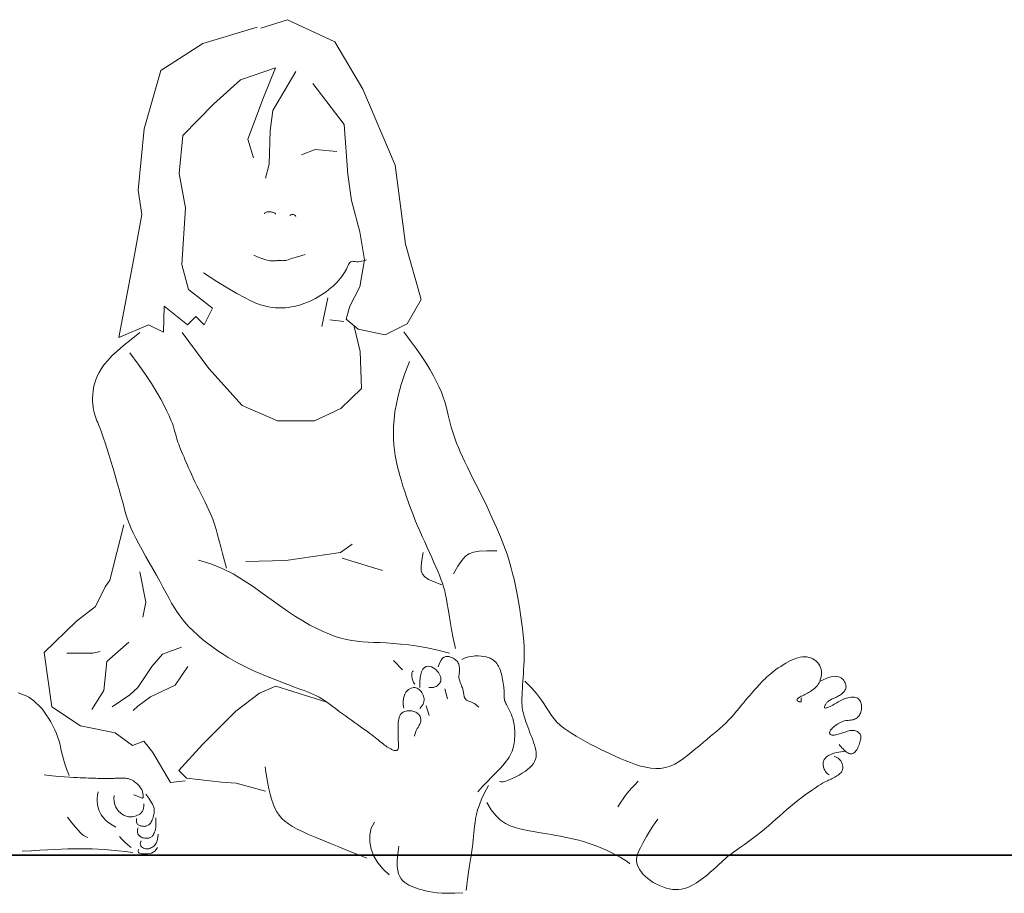
# Model space of a CAD drawing. Units: inches. Extents: x 1431 to 8631, y 1441 to 6707.
# Drawn here: x 6236 to 6297, y 3123 to 3177 of the extents above; entities that cross this region are included whole.
import ezdxf

# ---------------------------------------------------------------- set-up
doc = ezdxf.new("R2010")
doc.units = ezdxf.units.IN
doc.header["$MEASUREMENT"] = 0
doc.layers.add('a_PERS', color=7, linetype='Continuous', lineweight=0)
doc.layers.add('a_TEXTO', color=7, linetype='Continuous', lineweight=0)

msp = doc.modelspace()

# ---------------------------------------------------------------- linework, layer by layer
at = {"layer": 'a_PERS'}
for points in [[(6254.375, 3172.745), (6256.318, 3170.232), (6256.546, 3167.148), (6256.775, 3165.549), (6257.289, 3163.608), (6257.574, 3161.894), (6257.289, 3160.238), (6256.66, 3159.039), (6256.432, 3158.239), (6257.175, 3157.611), (6258.832, 3157.268), (6260.203, 3157.954), (6261.06, 3159.438), (6260.089, 3162.865), (6259.46, 3167.719), (6257.46, 3172.403), (6255.746, 3175.315), (6252.832, 3176.686), (6251.175, 3176.172)], [(6250.952, 3176.216), (6247.604, 3175.212), (6245.014, 3173.56), (6243.987, 3169.968), (6243.63, 3166.175), (6243.853, 3164.679), (6243.362, 3161.979), (6242.433, 3157.097), (6244.262, 3157.896), (6245.176, 3157.439), (6245.233, 3159.039), (6246.662, 3157.896), (6247.176, 3158.41), (6247.69, 3157.896), (6248.204, 3158.924), (6246.719, 3160.067), (6246.319, 3161.609), (6246.547, 3165.092), (6246.147, 3167.206), (6246.376, 3169.547), (6248.261, 3171.489), (6249.918, 3172.974), (6252.089, 3173.716), (6251.347, 3171.889), (6250.375, 3169.319), (6250.718, 3168.176)], [(6253.346, 3173.488), (6251.918, 3171.089), (6251.747, 3169.833), (6251.689, 3167.777), (6251.461, 3166.92)], [(6253.677, 3168.36), (6254.517, 3168.696), (6255.861, 3168.556)], [(6251.416, 3164.728), (6251.436, 3164.778), (6251.469, 3164.814), (6251.511, 3164.838), (6251.56, 3164.852), (6251.616, 3164.857), (6251.674, 3164.856), (6251.735, 3164.85), (6251.795, 3164.841), (6251.853, 3164.83), (6251.908, 3164.818), (6251.958, 3164.805), (6252.001, 3164.789), (6252.037, 3164.771), (6252.065, 3164.75), (6252.082, 3164.726), (6252.088, 3164.699)], [(6252.963, 3164.622), (6253.019, 3164.656), (6253.078, 3164.677), (6253.137, 3164.686), (6253.193, 3164.683), (6253.242, 3164.67), (6253.283, 3164.645), (6253.313, 3164.61), (6253.328, 3164.565)], [(6250.756, 3162.176), (6251.021, 3162.064), (6251.241, 3161.979), (6251.422, 3161.917), (6251.568, 3161.875), (6251.688, 3161.849), (6251.785, 3161.835), (6251.866, 3161.83), (6251.936, 3161.83), (6252.001, 3161.832), (6252.061, 3161.836), (6252.118, 3161.839), (6252.171, 3161.843), (6252.22, 3161.847), (6252.267, 3161.849), (6252.312, 3161.851), (6252.354, 3161.85), (6252.395, 3161.848), (6252.436, 3161.845), (6252.478, 3161.841), (6252.524, 3161.84), (6252.575, 3161.841), (6252.633, 3161.846), (6252.699, 3161.856), (6252.775, 3161.873), (6252.863, 3161.898), (6252.964, 3161.929), (6253.079, 3161.967), (6253.21, 3162.009), (6253.358, 3162.056), (6253.524, 3162.106), (6253.709, 3162.158), (6253.916, 3162.212)], [(6247.655, 3161.082), (6248.466, 3160.567), (6249.144, 3160.15), (6249.707, 3159.819), (6250.172, 3159.563), (6250.558, 3159.37), (6250.881, 3159.228), (6251.159, 3159.127), (6251.408, 3159.054), (6251.645, 3159.001), (6251.871, 3158.963), (6252.088, 3158.939), (6252.297, 3158.929), (6252.497, 3158.929), (6252.69, 3158.94), (6252.876, 3158.96), (6253.056, 3158.987), (6253.23, 3159.019), (6253.4, 3159.058), (6253.565, 3159.103), (6253.729, 3159.154), (6253.89, 3159.212), (6254.052, 3159.277), (6254.214, 3159.35), (6254.377, 3159.43), (6254.543, 3159.518), (6254.709, 3159.612), (6254.875, 3159.713), (6255.039, 3159.819), (6255.198, 3159.93), (6255.352, 3160.044), (6255.499, 3160.161), (6255.637, 3160.279), (6255.765, 3160.398), (6255.883, 3160.518), (6255.991, 3160.637), (6256.089, 3160.756), (6256.178, 3160.873), (6256.258, 3160.989), (6256.33, 3161.102), (6256.393, 3161.212), (6256.449, 3161.319), (6256.499, 3161.419), (6256.545, 3161.513), (6256.587, 3161.597), (6256.63, 3161.669), (6256.673, 3161.727), (6256.719, 3161.77), (6256.769, 3161.795), (6256.826, 3161.802), (6256.893, 3161.797), (6256.973, 3161.786), (6257.069, 3161.776), (6257.185, 3161.775), (6257.323, 3161.79), (6257.488, 3161.827), (6257.682, 3161.893)], [(6255.298, 3159.557), (6254.935, 3157.784)], [(6255.435, 3158.193), (6256.299, 3158.102)], [(6243.728, 3157.419), (6243.182, 3156.99), (6242.719, 3156.611), (6242.33, 3156.273), (6242.008, 3155.97), (6241.744, 3155.694), (6241.529, 3155.439), (6241.356, 3155.196), (6241.215, 3154.96), (6241.099, 3154.725), (6241.006, 3154.49), (6240.933, 3154.257), (6240.879, 3154.027), (6240.842, 3153.803), (6240.82, 3153.586), (6240.812, 3153.377), (6240.815, 3153.179), (6240.828, 3152.991), (6240.849, 3152.815), (6240.878, 3152.649), (6240.912, 3152.494), (6240.952, 3152.349), (6240.994, 3152.214), (6241.038, 3152.088), (6241.084, 3151.971), (6241.129, 3151.861), (6241.175, 3151.751), (6241.225, 3151.634), (6241.28, 3151.499), (6241.342, 3151.34), (6241.413, 3151.147), (6241.496, 3150.912), (6241.591, 3150.627), (6241.701, 3150.287), (6241.821, 3149.901), (6241.949, 3149.483), (6242.08, 3149.045), (6242.211, 3148.601), (6242.337, 3148.163), (6242.455, 3147.745), (6242.56, 3147.36), (6242.651, 3147.017), (6242.731, 3146.71), (6242.807, 3146.429), (6242.883, 3146.165), (6242.966, 3145.907), (6243.061, 3145.646), (6243.174, 3145.372), (6243.31, 3145.075), (6243.474, 3144.748), (6243.661, 3144.395), (6243.865, 3144.021), (6244.082, 3143.635), (6244.305, 3143.242), (6244.529, 3142.848), (6244.747, 3142.461), (6244.954, 3142.086), (6245.147, 3141.728), (6245.328, 3141.388), (6245.504, 3141.063), (6245.678, 3140.75), (6245.858, 3140.449), (6246.047, 3140.156), (6246.252, 3139.87), (6246.478, 3139.588), (6246.729, 3139.31), (6247.001, 3139.036), (6247.291, 3138.769), (6247.595, 3138.51), (6247.907, 3138.261), (6248.224, 3138.023), (6248.541, 3137.799), (6248.854, 3137.591), (6249.16, 3137.399), (6249.459, 3137.223), (6249.751, 3137.061), (6250.037, 3136.91), (6250.318, 3136.771), (6250.596, 3136.64), (6250.871, 3136.517), (6251.143, 3136.399), (6251.414, 3136.285), (6251.683, 3136.175), (6251.948, 3136.069), (6252.21, 3135.966), (6252.466, 3135.868), (6252.717, 3135.773), (6252.96, 3135.682), (6253.196, 3135.595), (6253.424, 3135.512), (6253.642, 3135.431), (6253.852, 3135.352), (6254.054, 3135.274), (6254.248, 3135.194), (6254.433, 3135.113), (6254.61, 3135.028), (6254.779, 3134.94), (6254.94, 3134.846), (6255.096, 3134.747), (6255.248, 3134.643), (6255.399, 3134.534), (6255.55, 3134.42), (6255.705, 3134.302), (6255.864, 3134.18), (6256.031, 3134.054), (6256.207, 3133.924), (6256.389, 3133.792), (6256.575, 3133.659), (6256.762, 3133.526), (6256.948, 3133.395), (6257.13, 3133.267), (6257.304, 3133.144), (6257.469, 3133.027), (6257.622, 3132.917), (6257.763, 3132.813), (6257.893, 3132.717), (6258.014, 3132.626), (6258.125, 3132.54), (6258.229, 3132.46), (6258.325, 3132.383), (6258.415, 3132.311), (6258.5, 3132.242), (6258.58, 3132.176), (6258.657, 3132.113), (6258.731, 3132.054), (6258.804, 3131.997), (6258.877, 3131.943), (6258.95, 3131.892), (6259.025, 3131.844), (6259.101, 3131.798), (6259.179, 3131.756), (6259.256, 3131.72), (6259.33, 3131.691), (6259.4, 3131.669), (6259.464, 3131.658), (6259.519, 3131.657), (6259.566, 3131.669), (6259.601, 3131.694), (6259.627, 3131.732), (6259.644, 3131.781), (6259.655, 3131.841), (6259.659, 3131.909), (6259.66, 3131.986), (6259.657, 3132.069), (6259.653, 3132.158), (6259.649, 3132.251), (6259.645, 3132.348), (6259.642, 3132.449), (6259.638, 3132.552), (6259.635, 3132.658), (6259.633, 3132.765), (6259.632, 3132.874), (6259.631, 3132.983), (6259.632, 3133.093), (6259.634, 3133.201), (6259.639, 3133.308), (6259.647, 3133.411), (6259.658, 3133.509), (6259.674, 3133.602), (6259.695, 3133.687), (6259.722, 3133.765), (6259.754, 3133.833), (6259.793, 3133.892), (6259.838, 3133.943), (6259.887, 3133.986), (6259.941, 3134.021), (6259.999, 3134.05), (6260.061, 3134.073), (6260.126, 3134.09), (6260.194, 3134.102), (6260.264, 3134.108), (6260.335, 3134.11), (6260.406, 3134.106), (6260.477, 3134.098), (6260.546, 3134.085), (6260.612, 3134.066), (6260.676, 3134.043), (6260.735, 3134.015), (6260.79, 3133.983), (6260.84, 3133.946), (6260.886, 3133.905), (6260.925, 3133.861), (6260.959, 3133.813), (6260.987, 3133.763), (6261.009, 3133.71), (6261.024, 3133.654), (6261.033, 3133.597), (6261.035, 3133.538), (6261.03, 3133.477), (6261.018, 3133.414), (6261, 3133.351), (6260.975, 3133.286), (6260.944, 3133.221), (6260.906, 3133.155), (6260.864, 3133.086), (6260.82, 3133.014), (6260.776, 3132.937), (6260.735, 3132.852), (6260.7, 3132.758), (6260.672, 3132.654), (6260.654, 3132.538)], [(6246.337, 3157.42), (6247.974, 3155.192), (6250.021, 3152.919), (6252.205, 3151.964), (6254.48, 3151.964), (6256.117, 3152.737), (6257.391, 3153.964), (6257.3, 3156.238), (6256.936, 3157.784)], [(6259.984, 3157.466), (6260.388, 3156.924), (6260.751, 3156.421), (6261.073, 3155.955), (6261.358, 3155.521), (6261.608, 3155.117), (6261.825, 3154.738), (6262.012, 3154.383), (6262.171, 3154.048), (6262.306, 3153.729), (6262.419, 3153.425), (6262.514, 3153.134), (6262.594, 3152.855), (6262.665, 3152.586), (6262.728, 3152.327), (6262.789, 3152.074), (6262.85, 3151.827), (6262.915, 3151.585), (6262.985, 3151.343), (6263.063, 3151.1), (6263.148, 3150.852), (6263.244, 3150.597), (6263.35, 3150.332), (6263.469, 3150.053), (6263.601, 3149.758), (6263.747, 3149.445), (6263.905, 3149.116), (6264.073, 3148.776), (6264.247, 3148.426), (6264.425, 3148.072), (6264.603, 3147.716), (6264.779, 3147.363), (6264.95, 3147.015), (6265.114, 3146.676), (6265.27, 3146.346), (6265.419, 3146.025), (6265.56, 3145.713), (6265.693, 3145.411), (6265.819, 3145.118), (6265.938, 3144.834), (6266.05, 3144.559), (6266.154, 3144.293), (6266.253, 3144.03), (6266.346, 3143.765), (6266.436, 3143.493), (6266.523, 3143.207), (6266.608, 3142.901), (6266.693, 3142.571), (6266.777, 3142.21), (6266.863, 3141.815), (6266.948, 3141.393), (6267.031, 3140.952), (6267.11, 3140.501), (6267.183, 3140.049), (6267.248, 3139.603), (6267.303, 3139.174), (6267.346, 3138.769), (6267.377, 3138.396), (6267.395, 3138.053), (6267.404, 3137.735), (6267.404, 3137.439), (6267.397, 3137.162), (6267.385, 3136.9), (6267.37, 3136.649), (6267.354, 3136.405), (6267.337, 3136.165), (6267.32, 3135.931), (6267.305, 3135.704), (6267.291, 3135.485), (6267.28, 3135.276), (6267.271, 3135.08), (6267.266, 3134.897), (6267.264, 3134.729), (6267.267, 3134.577), (6267.275, 3134.44), (6267.287, 3134.312), (6267.304, 3134.191), (6267.326, 3134.074), (6267.353, 3133.958), (6267.385, 3133.838), (6267.423, 3133.713), (6267.466, 3133.578), (6267.514, 3133.435), (6267.566, 3133.286), (6267.622, 3133.131), (6267.68, 3132.971), (6267.741, 3132.81), (6267.803, 3132.647), (6267.865, 3132.484), (6267.927, 3132.322), (6267.987, 3132.162), (6268.041, 3132.004), (6268.087, 3131.849), (6268.122, 3131.697), (6268.144, 3131.548), (6268.15, 3131.403), (6268.137, 3131.262), (6268.102, 3131.125), (6268.047, 3130.992), (6267.97, 3130.863), (6267.873, 3130.737), (6267.756, 3130.614), (6267.618, 3130.493), (6267.46, 3130.374), (6267.283, 3130.257), (6267.088, 3130.142), (6266.881, 3130.033), (6266.673, 3129.933), (6266.47, 3129.848), (6266.282, 3129.782), (6266.118, 3129.74), (6265.984, 3129.725), (6265.891, 3129.743)], [(6243.116, 3156.172), (6243.633, 3155.466), (6244.074, 3154.832), (6244.448, 3154.264), (6244.76, 3153.758), (6245.018, 3153.311), (6245.228, 3152.918), (6245.397, 3152.575), (6245.533, 3152.277), (6245.642, 3152.021), (6245.728, 3151.801), (6245.795, 3151.611), (6245.847, 3151.446), (6245.889, 3151.3), (6245.924, 3151.168), (6245.957, 3151.043), (6245.99, 3150.92), (6246.029, 3150.794), (6246.072, 3150.664), (6246.121, 3150.528), (6246.176, 3150.385), (6246.236, 3150.235), (6246.301, 3150.076), (6246.371, 3149.907), (6246.447, 3149.727), (6246.528, 3149.536), (6246.615, 3149.334), (6246.706, 3149.123), (6246.803, 3148.904), (6246.905, 3148.679), (6247.012, 3148.448), (6247.124, 3148.214), (6247.24, 3147.977), (6247.361, 3147.738), (6247.486, 3147.496), (6247.612, 3147.251), (6247.738, 3146.999), (6247.863, 3146.741), (6247.985, 3146.473), (6248.103, 3146.195), (6248.214, 3145.906), (6248.319, 3145.602), (6248.419, 3145.283), (6248.517, 3144.946), (6248.615, 3144.587), (6248.715, 3144.204), (6248.82, 3143.796), (6248.933, 3143.358), (6249.055, 3142.89)], [(6260.335, 3155.629), (6260.056, 3154.884), (6259.833, 3154.206), (6259.661, 3153.59), (6259.534, 3153.03), (6259.445, 3152.519), (6259.39, 3152.051), (6259.36, 3151.621), (6259.352, 3151.221), (6259.359, 3150.848), (6259.38, 3150.495), (6259.414, 3150.16), (6259.46, 3149.837), (6259.517, 3149.523), (6259.584, 3149.214), (6259.661, 3148.906), (6259.745, 3148.595), (6259.837, 3148.277), (6259.937, 3147.952), (6260.043, 3147.622), (6260.156, 3147.286), (6260.276, 3146.945), (6260.403, 3146.601), (6260.536, 3146.253), (6260.676, 3145.903), (6260.821, 3145.552), (6260.97, 3145.2), (6261.122, 3144.853), (6261.274, 3144.511), (6261.423, 3144.177), (6261.569, 3143.854), (6261.71, 3143.544), (6261.842, 3143.251), (6261.965, 3142.974), (6262.078, 3142.713), (6262.182, 3142.462), (6262.277, 3142.219), (6262.362, 3141.979), (6262.439, 3141.739), (6262.507, 3141.495), (6262.566, 3141.243), (6262.618, 3140.979), (6262.667, 3140.694), (6262.717, 3140.376), (6262.774, 3140.016), (6262.842, 3139.603), (6262.927, 3139.127), (6263.033, 3138.578), (6263.166, 3137.946)], [(6246.528, 3129.8), (6245.624, 3129.682), (6244.522, 3131.53), (6243.972, 3132.238), (6243.264, 3131.962), (6242.202, 3132.749), (6240.078, 3133.181), (6238.308, 3134.361), (6237.835, 3137.703), (6239.816, 3139.638), (6240.99, 3140.542), (6241.584, 3141.743), (6241.868, 3142.161), (6242.742, 3145.57)], [(6250.261, 3143.311), (6252.727, 3143.359), (6256.088, 3143.866), (6256.813, 3144.374)], [(6263.048, 3142.543), (6263.324, 3143.01), (6263.554, 3143.361), (6263.769, 3143.613), (6264.001, 3143.781), (6264.281, 3143.883), (6264.64, 3143.936), (6265.109, 3143.955), (6265.721, 3143.958)], [(6247.342, 3143.384), (6248.091, 3143.162), (6248.799, 3142.875), (6249.467, 3142.538), (6250.1, 3142.164), (6250.7, 3141.768), (6251.271, 3141.364), (6251.814, 3140.966), (6252.333, 3140.587), (6252.83, 3140.24), (6253.307, 3139.926), (6253.764, 3139.644), (6254.202, 3139.394), (6254.62, 3139.174), (6255.02, 3138.985), (6255.403, 3138.824), (6255.767, 3138.692), (6256.116, 3138.586), (6256.453, 3138.504), (6256.783, 3138.443), (6257.112, 3138.398), (6257.444, 3138.365), (6257.784, 3138.341), (6258.137, 3138.323), (6258.509, 3138.307), (6258.905, 3138.288), (6259.329, 3138.262), (6259.789, 3138.223), (6260.289, 3138.167), (6260.835, 3138.088), (6261.433, 3137.98), (6262.088, 3137.839), (6262.807, 3137.66)], [(6256.184, 3143.504), (6258.674, 3142.755)], [(6261.189, 3143.866), (6261.104, 3143.387), (6261.057, 3143.019), (6261.062, 3142.741), (6261.131, 3142.528), (6261.279, 3142.357), (6261.519, 3142.205), (6261.863, 3142.047), (6262.325, 3141.861)], [(6243.732, 3142.661), (6244.104, 3140.805), (6243.918, 3139.876)], [(6243.051, 3138.329), (6241.689, 3137.154), (6241.504, 3135.359), (6240.761, 3134.183)], [(6246.296, 3138.031), (6245.112, 3137.607), (6244.475, 3136.848), (6243.595, 3135.544), (6243.109, 3135.089), (6242.017, 3134.361)], [(6239.225, 3137.667), (6240.833, 3137.667), (6241.288, 3137.758)], [(6262.097, 3136.817), (6262.187, 3137.053), (6262.281, 3137.226), (6262.379, 3137.345), (6262.479, 3137.417), (6262.579, 3137.452), (6262.678, 3137.458), (6262.773, 3137.444), (6262.864, 3137.417), (6262.948, 3137.384), (6263.026, 3137.349), (6263.097, 3137.309), (6263.161, 3137.264), (6263.218, 3137.216), (6263.267, 3137.163), (6263.309, 3137.106), (6263.344, 3137.044), (6263.371, 3136.977), (6263.391, 3136.907), (6263.405, 3136.834), (6263.414, 3136.761), (6263.418, 3136.688), (6263.418, 3136.617), (6263.415, 3136.549), (6263.409, 3136.486), (6263.403, 3136.428), (6263.395, 3136.375), (6263.389, 3136.325), (6263.383, 3136.276), (6263.38, 3136.228), (6263.381, 3136.179), (6263.385, 3136.127), (6263.396, 3136.071), (6263.412, 3136.01), (6263.433, 3135.945), (6263.459, 3135.876), (6263.486, 3135.806), (6263.515, 3135.734), (6263.544, 3135.663), (6263.571, 3135.592), (6263.595, 3135.524), (6263.616, 3135.459), (6263.633, 3135.398), (6263.647, 3135.34), (6263.658, 3135.285), (6263.667, 3135.234), (6263.675, 3135.187), (6263.682, 3135.143), (6263.688, 3135.103), (6263.694, 3135.067), (6263.701, 3135.035), (6263.708, 3135.005), (6263.715, 3134.977), (6263.723, 3134.952), (6263.732, 3134.928), (6263.742, 3134.905), (6263.754, 3134.882), (6263.767, 3134.86), (6263.783, 3134.837), (6263.802, 3134.815), (6263.825, 3134.793), (6263.853, 3134.771), (6263.887, 3134.749), (6263.927, 3134.728), (6263.975, 3134.707), (6264.032, 3134.687), (6264.096, 3134.664), (6264.167, 3134.636), (6264.245, 3134.6), (6264.328, 3134.554), (6264.417, 3134.494), (6264.51, 3134.419), (6264.607, 3134.325)], [(6263.557, 3137.276), (6263.771, 3137.362), (6263.982, 3137.424), (6264.187, 3137.464), (6264.385, 3137.486), (6264.574, 3137.49), (6264.751, 3137.481), (6264.915, 3137.46), (6265.063, 3137.429), (6265.195, 3137.391), (6265.312, 3137.345), (6265.414, 3137.294), (6265.504, 3137.236), (6265.583, 3137.172), (6265.652, 3137.103), (6265.712, 3137.029), (6265.767, 3136.95), (6265.816, 3136.866), (6265.861, 3136.778), (6265.901, 3136.686), (6265.937, 3136.589), (6265.97, 3136.489), (6266, 3136.384), (6266.027, 3136.276), (6266.052, 3136.163), (6266.075, 3136.047), (6266.096, 3135.929), (6266.115, 3135.811), (6266.131, 3135.694), (6266.144, 3135.581), (6266.155, 3135.473), (6266.164, 3135.372), (6266.169, 3135.28), (6266.171, 3135.197), (6266.171, 3135.124), (6266.171, 3135.057), (6266.171, 3134.995), (6266.173, 3134.937), (6266.177, 3134.88), (6266.186, 3134.823), (6266.2, 3134.763), (6266.22, 3134.7), (6266.246, 3134.633), (6266.277, 3134.563), (6266.311, 3134.49), (6266.349, 3134.414), (6266.389, 3134.337), (6266.43, 3134.257), (6266.471, 3134.175), (6266.512, 3134.093), (6266.553, 3134.009), (6266.592, 3133.923), (6266.629, 3133.835), (6266.663, 3133.744), (6266.696, 3133.65), (6266.724, 3133.552), (6266.75, 3133.451), (6266.771, 3133.345), (6266.789, 3133.236), (6266.802, 3133.123), (6266.813, 3133.007), (6266.819, 3132.888), (6266.822, 3132.767), (6266.822, 3132.644), (6266.819, 3132.519), (6266.813, 3132.394), (6266.803, 3132.267), (6266.789, 3132.14), (6266.768, 3132.013), (6266.741, 3131.885), (6266.706, 3131.758), (6266.663, 3131.63), (6266.611, 3131.504), (6266.548, 3131.378), (6266.474, 3131.252), (6266.391, 3131.125), (6266.296, 3130.996), (6266.19, 3130.863), (6266.074, 3130.726), (6265.946, 3130.584), (6265.807, 3130.435), (6265.657, 3130.279), (6265.499, 3130.117), (6265.336, 3129.951), (6265.17, 3129.782), (6265.006, 3129.612), (6264.846, 3129.442), (6264.694, 3129.273), (6264.552, 3129.108)], [(6267.453, 3135.93), (6267.846, 3135.527), (6268.161, 3135.166), (6268.413, 3134.842), (6268.617, 3134.55), (6268.787, 3134.286), (6268.938, 3134.046), (6269.086, 3133.824), (6269.243, 3133.616), (6269.423, 3133.418), (6269.626, 3133.229), (6269.849, 3133.047), (6270.09, 3132.872), (6270.346, 3132.703), (6270.616, 3132.538), (6270.895, 3132.376), (6271.183, 3132.216), (6271.477, 3132.059), (6271.775, 3131.903), (6272.078, 3131.75), (6272.385, 3131.6), (6272.695, 3131.454), (6273.007, 3131.312), (6273.32, 3131.175), (6273.635, 3131.043), (6273.951, 3130.918), (6274.266, 3130.804), (6274.579, 3130.706), (6274.891, 3130.627), (6275.2, 3130.574), (6275.506, 3130.55), (6275.807, 3130.561), (6276.102, 3130.611), (6276.392, 3130.702), (6276.675, 3130.831), (6276.952, 3130.989), (6277.221, 3131.169), (6277.482, 3131.366), (6277.735, 3131.571), (6277.98, 3131.777), (6278.216, 3131.978), (6278.443, 3132.168), (6278.661, 3132.348), (6278.871, 3132.52), (6279.073, 3132.687), (6279.269, 3132.852), (6279.459, 3133.016), (6279.643, 3133.183), (6279.823, 3133.355), (6279.998, 3133.534), (6280.168, 3133.717), (6280.333, 3133.903), (6280.492, 3134.088), (6280.645, 3134.271), (6280.791, 3134.448), (6280.93, 3134.618), (6281.061, 3134.777), (6281.184, 3134.923), (6281.299, 3135.058), (6281.406, 3135.182), (6281.507, 3135.296), (6281.602, 3135.402), (6281.692, 3135.501), (6281.777, 3135.594), (6281.857, 3135.682), (6281.934, 3135.766), (6282.009, 3135.847), (6282.084, 3135.927), (6282.161, 3136.007), (6282.243, 3136.088), (6282.331, 3136.171), (6282.427, 3136.257), (6282.533, 3136.348), (6282.651, 3136.444), (6282.779, 3136.543), (6282.916, 3136.645), (6283.059, 3136.747), (6283.208, 3136.847), (6283.36, 3136.945), (6283.514, 3137.037), (6283.667, 3137.123), (6283.819, 3137.201), (6283.969, 3137.269), (6284.117, 3137.327), (6284.262, 3137.374), (6284.404, 3137.408), (6284.543, 3137.429), (6284.679, 3137.435), (6284.811, 3137.427), (6284.94, 3137.402), (6285.063, 3137.362), (6285.18, 3137.309), (6285.288, 3137.243), (6285.387, 3137.167), (6285.475, 3137.081), (6285.551, 3136.986), (6285.612, 3136.885), (6285.659, 3136.778), (6285.691, 3136.667), (6285.71, 3136.554), (6285.717, 3136.44), (6285.713, 3136.327), (6285.699, 3136.216), (6285.677, 3136.11), (6285.647, 3136.01), (6285.61, 3135.916), (6285.567, 3135.83), (6285.519, 3135.75), (6285.466, 3135.676), (6285.408, 3135.607), (6285.347, 3135.543), (6285.282, 3135.484), (6285.214, 3135.428), (6285.144, 3135.376), (6285.072, 3135.326), (6284.998, 3135.279), (6284.924, 3135.235), (6284.848, 3135.192), (6284.773, 3135.152), (6284.697, 3135.113), (6284.622, 3135.075), (6284.548, 3135.038), (6284.477, 3135.002), (6284.411, 3134.967), (6284.351, 3134.933), (6284.3, 3134.9), (6284.259, 3134.868), (6284.23, 3134.837), (6284.214, 3134.807), (6284.214, 3134.777), (6284.227, 3134.75), (6284.25, 3134.724), (6284.28, 3134.702), (6284.314, 3134.682), (6284.349, 3134.668), (6284.382, 3134.657), (6284.411, 3134.653), (6284.432, 3134.654), (6284.448, 3134.662), (6284.458, 3134.678), (6284.464, 3134.703), (6284.468, 3134.738), (6284.472, 3134.783), (6284.475, 3134.839), (6284.48, 3134.908)], [(6246.69, 3136.848), (6245.901, 3135.695), (6244.384, 3134.967), (6243.595, 3134.391), (6243.322, 3134.118)], [(6259.361, 3137.199), (6259.903, 3136.625)], [(6260.982, 3135.538), (6260.982, 3135.95), (6261.014, 3136.27), (6261.074, 3136.508), (6261.156, 3136.676), (6261.254, 3136.783), (6261.362, 3136.84), (6261.476, 3136.857), (6261.589, 3136.845), (6261.696, 3136.813), (6261.797, 3136.765), (6261.89, 3136.704), (6261.975, 3136.633), (6262.05, 3136.555), (6262.116, 3136.471), (6262.171, 3136.387), (6262.215, 3136.303), (6262.247, 3136.223), (6262.267, 3136.147), (6262.276, 3136.075), (6262.274, 3136.006), (6262.261, 3135.94), (6262.237, 3135.877), (6262.203, 3135.818), (6262.16, 3135.761), (6262.107, 3135.706), (6262.046, 3135.656), (6261.976, 3135.613), (6261.898, 3135.577), (6261.813, 3135.552), (6261.722, 3135.538), (6261.625, 3135.538), (6261.523, 3135.554)], [(6260.575, 3136.576), (6260.523, 3136.528), (6260.491, 3136.45), (6260.477, 3136.349), (6260.48, 3136.232), (6260.501, 3136.106), (6260.538, 3135.977), (6260.59, 3135.853), (6260.657, 3135.741)], [(6285.623, 3135.917), (6285.82, 3136.021), (6285.999, 3136.102), (6286.161, 3136.163), (6286.307, 3136.204), (6286.438, 3136.227), (6286.557, 3136.234), (6286.663, 3136.227), (6286.759, 3136.206), (6286.846, 3136.174), (6286.923, 3136.133), (6286.992, 3136.083), (6287.051, 3136.027), (6287.102, 3135.966), (6287.145, 3135.902), (6287.178, 3135.837), (6287.203, 3135.772), (6287.22, 3135.709), (6287.229, 3135.647), (6287.23, 3135.588), (6287.223, 3135.531), (6287.21, 3135.475), (6287.189, 3135.422), (6287.163, 3135.37), (6287.131, 3135.32), (6287.092, 3135.272), (6287.049, 3135.226), (6287.001, 3135.181), (6286.949, 3135.139), (6286.894, 3135.098), (6286.835, 3135.06), (6286.773, 3135.023), (6286.709, 3134.988), (6286.643, 3134.956), (6286.576, 3134.924), (6286.51, 3134.895), (6286.444, 3134.866), (6286.381, 3134.837), (6286.321, 3134.809), (6286.265, 3134.78), (6286.214, 3134.751), (6286.169, 3134.721), (6286.129, 3134.689), (6286.094, 3134.657), (6286.062, 3134.624), (6286.035, 3134.59), (6286.01, 3134.555), (6285.987, 3134.52), (6285.966, 3134.483), (6285.945, 3134.446), (6285.927, 3134.41), (6285.913, 3134.375), (6285.905, 3134.343), (6285.904, 3134.317), (6285.911, 3134.296), (6285.928, 3134.282), (6285.957, 3134.278), (6285.999, 3134.282), (6286.052, 3134.296), (6286.114, 3134.318), (6286.184, 3134.347), (6286.26, 3134.381), (6286.34, 3134.42), (6286.421, 3134.463), (6286.503, 3134.509), (6286.583, 3134.556), (6286.663, 3134.604), (6286.742, 3134.652), (6286.821, 3134.699), (6286.902, 3134.744), (6286.985, 3134.787), (6287.071, 3134.827), (6287.161, 3134.862), (6287.254, 3134.892), (6287.35, 3134.917), (6287.447, 3134.935), (6287.543, 3134.947), (6287.636, 3134.951), (6287.725, 3134.948), (6287.808, 3134.935), (6287.882, 3134.913), (6287.947, 3134.882), (6288.003, 3134.842), (6288.05, 3134.794), (6288.089, 3134.74), (6288.121, 3134.679), (6288.146, 3134.614), (6288.165, 3134.544), (6288.178, 3134.472), (6288.186, 3134.399), (6288.188, 3134.324), (6288.186, 3134.249), (6288.178, 3134.174), (6288.165, 3134.101), (6288.146, 3134.03), (6288.121, 3133.961), (6288.09, 3133.897), (6288.053, 3133.836), (6288.011, 3133.781), (6287.964, 3133.73), (6287.911, 3133.684), (6287.855, 3133.644), (6287.795, 3133.61), (6287.731, 3133.582), (6287.664, 3133.561), (6287.594, 3133.545), (6287.522, 3133.534), (6287.448, 3133.527), (6287.373, 3133.52), (6287.295, 3133.512), (6287.216, 3133.501), (6287.136, 3133.486), (6287.056, 3133.464), (6286.974, 3133.435), (6286.893, 3133.398), (6286.814, 3133.355), (6286.736, 3133.308), (6286.661, 3133.258), (6286.59, 3133.206), (6286.523, 3133.154), (6286.462, 3133.102), (6286.408, 3133.053), (6286.36, 3133.006), (6286.319, 3132.96), (6286.284, 3132.917), (6286.257, 3132.876), (6286.237, 3132.837), (6286.224, 3132.8), (6286.218, 3132.764), (6286.22, 3132.731), (6286.23, 3132.7), (6286.248, 3132.672), (6286.274, 3132.648), (6286.307, 3132.629), (6286.349, 3132.615), (6286.398, 3132.607), (6286.456, 3132.606), (6286.522, 3132.612), (6286.594, 3132.624), (6286.672, 3132.642), (6286.754, 3132.664), (6286.839, 3132.689), (6286.925, 3132.716), (6287.01, 3132.744), (6287.094, 3132.773), (6287.175, 3132.8), (6287.254, 3132.826), (6287.33, 3132.849), (6287.404, 3132.869), (6287.475, 3132.885), (6287.545, 3132.895), (6287.614, 3132.9), (6287.681, 3132.899), (6287.747, 3132.891), (6287.811, 3132.876), (6287.872, 3132.854), (6287.929, 3132.827), (6287.981, 3132.794), (6288.028, 3132.756), (6288.067, 3132.714), (6288.099, 3132.668), (6288.122, 3132.618), (6288.136, 3132.564), (6288.144, 3132.507), (6288.144, 3132.447), (6288.138, 3132.382), (6288.126, 3132.315), (6288.109, 3132.244), (6288.088, 3132.169), (6288.063, 3132.091), (6288.034, 3132.012), (6288.002, 3131.932), (6287.967, 3131.854), (6287.928, 3131.779), (6287.888, 3131.708), (6287.844, 3131.644), (6287.799, 3131.587), (6287.751, 3131.54), (6287.701, 3131.502), (6287.649, 3131.475), (6287.594, 3131.46), (6287.535, 3131.455), (6287.474, 3131.463), (6287.409, 3131.484), (6287.34, 3131.518), (6287.268, 3131.566), (6287.194, 3131.624), (6287.119, 3131.69), (6287.045, 3131.762), (6286.976, 3131.835), (6286.911, 3131.908), (6286.854, 3131.976), (6286.805, 3132.039)], [(6251.471, 3129.158), (6249.668, 3129.647), (6248.747, 3129.706), (6246.607, 3129.957), (6246.135, 3130.429), (6247.59, 3132.041), (6249.636, 3134.085), (6251.091, 3135.186), (6252.114, 3135.619)], [(6252.114, 3135.619), (6255.248, 3134.643)], [(6259.981, 3134.276), (6259.948, 3134.496), (6259.942, 3134.692), (6259.961, 3134.864), (6260, 3135.014), (6260.055, 3135.142), (6260.122, 3135.251), (6260.197, 3135.34), (6260.277, 3135.412), (6260.356, 3135.468), (6260.436, 3135.508), (6260.514, 3135.533), (6260.591, 3135.544), (6260.666, 3135.542), (6260.739, 3135.527), (6260.809, 3135.501), (6260.875, 3135.464), (6260.938, 3135.417), (6260.996, 3135.362), (6261.049, 3135.299), (6261.097, 3135.23), (6261.139, 3135.157), (6261.174, 3135.08), (6261.203, 3135.001), (6261.224, 3134.922), (6261.236, 3134.843), (6261.239, 3134.763), (6261.231, 3134.684), (6261.21, 3134.603), (6261.174, 3134.521), (6261.123, 3134.437), (6261.054, 3134.349), (6260.965, 3134.259)], [(6262.524, 3135.456), (6262.688, 3134.849)], [(6236.237, 3135.21), (6236.399, 3135.162), (6236.56, 3135.102), (6236.72, 3135.029), (6236.879, 3134.942), (6237.036, 3134.84), (6237.193, 3134.722), (6237.349, 3134.588), (6237.504, 3134.436), (6237.659, 3134.265), (6237.812, 3134.076), (6237.962, 3133.87), (6238.107, 3133.65), (6238.245, 3133.421), (6238.373, 3133.185), (6238.49, 3132.946), (6238.593, 3132.706), (6238.68, 3132.469), (6238.751, 3132.236), (6238.811, 3132.002), (6238.868, 3131.758), (6238.93, 3131.497), (6239.002, 3131.212), (6239.094, 3130.894), (6239.213, 3130.535), (6239.365, 3130.129)], [(6261.359, 3134.407), (6261.54, 3133.816)], [(6286.497, 3131.319), (6286.633, 3131.26), (6286.744, 3131.189), (6286.834, 3131.11), (6286.903, 3131.026), (6286.955, 3130.939), (6286.991, 3130.851), (6287.015, 3130.766), (6287.029, 3130.687), (6287.034, 3130.615), (6287.032, 3130.55), (6287.021, 3130.491), (6287.003, 3130.436), (6286.978, 3130.386), (6286.945, 3130.338), (6286.904, 3130.291), (6286.856, 3130.245), (6286.802, 3130.198), (6286.741, 3130.151), (6286.675, 3130.104), (6286.605, 3130.058), (6286.532, 3130.013), (6286.458, 3129.971), (6286.383, 3129.931), (6286.308, 3129.894), (6286.235, 3129.86), (6286.16, 3129.826), (6286.08, 3129.791), (6285.993, 3129.75), (6285.896, 3129.702), (6285.785, 3129.642), (6285.658, 3129.569), (6285.511, 3129.479), (6285.343, 3129.37), (6285.156, 3129.243), (6284.953, 3129.1), (6284.737, 3128.944), (6284.512, 3128.776), (6284.281, 3128.598), (6284.048, 3128.413), (6283.815, 3128.221), (6283.586, 3128.025), (6283.36, 3127.826), (6283.134, 3127.626), (6282.909, 3127.424), (6282.682, 3127.222), (6282.451, 3127.02), (6282.216, 3126.821), (6281.975, 3126.624), (6281.726, 3126.431), (6281.475, 3126.242), (6281.223, 3126.059), (6280.976, 3125.882), (6280.736, 3125.712), (6280.509, 3125.551), (6280.297, 3125.398), (6280.106, 3125.255), (6279.936, 3125.123), (6279.787, 3124.999), (6279.653, 3124.883), (6279.532, 3124.773), (6279.419, 3124.667), (6279.311, 3124.563), (6279.203, 3124.46), (6279.092, 3124.356), (6278.974, 3124.25), (6278.851, 3124.142), (6278.721, 3124.034), (6278.587, 3123.926), (6278.45, 3123.82), (6278.309, 3123.716), (6278.165, 3123.616), (6278.02, 3123.519), (6277.874, 3123.429), (6277.726, 3123.345), (6277.575, 3123.271), (6277.419, 3123.207), (6277.259, 3123.155), (6277.092, 3123.118), (6276.918, 3123.096), (6276.735, 3123.092), (6276.543, 3123.108), (6276.345, 3123.141), (6276.143, 3123.191), (6275.941, 3123.256), (6275.74, 3123.336), (6275.545, 3123.428), (6275.358, 3123.532), (6275.182, 3123.646), (6275.02, 3123.768), (6274.873, 3123.898), (6274.742, 3124.033), (6274.627, 3124.172), (6274.53, 3124.312), (6274.451, 3124.453), (6274.391, 3124.592), (6274.352, 3124.729), (6274.333, 3124.861), (6274.333, 3124.991), (6274.35, 3125.12), (6274.384, 3125.25), (6274.431, 3125.384), (6274.492, 3125.525), (6274.563, 3125.673), (6274.644, 3125.831), (6274.732, 3126.001), (6274.829, 3126.182), (6274.936, 3126.373), (6275.053, 3126.573), (6275.182, 3126.78), (6275.323, 3126.993), (6275.477, 3127.211), (6275.646, 3127.433)], [(6287.194, 3131.624), (6286.904, 3131.584), (6286.67, 3131.541), (6286.483, 3131.495), (6286.338, 3131.447), (6286.227, 3131.399), (6286.143, 3131.351), (6286.081, 3131.306), (6286.032, 3131.264), (6285.991, 3131.226), (6285.957, 3131.191), (6285.928, 3131.159), (6285.904, 3131.129), (6285.885, 3131.1), (6285.869, 3131.072), (6285.856, 3131.042), (6285.846, 3131.011), (6285.837, 3130.978), (6285.83, 3130.942), (6285.826, 3130.902), (6285.824, 3130.859), (6285.825, 3130.813), (6285.83, 3130.762), (6285.839, 3130.707), (6285.852, 3130.646), (6285.87, 3130.581), (6285.893, 3130.512), (6285.923, 3130.443), (6285.96, 3130.375), (6286.005, 3130.311), (6286.06, 3130.253), (6286.125, 3130.203), (6286.201, 3130.163)], [(6257.703, 3125.025), (6257.104, 3125.274), (6256.529, 3125.509), (6255.981, 3125.73), (6255.463, 3125.938), (6254.977, 3126.135), (6254.528, 3126.321), (6254.116, 3126.498), (6253.746, 3126.665), (6253.419, 3126.825), (6253.132, 3126.982), (6252.882, 3127.141), (6252.665, 3127.305), (6252.477, 3127.48), (6252.314, 3127.671), (6252.172, 3127.88), (6252.047, 3128.115), (6251.937, 3128.376), (6251.839, 3128.663), (6251.753, 3128.97), (6251.677, 3129.293), (6251.609, 3129.629), (6251.55, 3129.972), (6251.498, 3130.319), (6251.451, 3130.666)], [(6237.835, 3130.154), (6238.326, 3130.105), (6238.742, 3130.067), (6239.093, 3130.038), (6239.388, 3130.016), (6239.639, 3130.001), (6239.855, 3129.991), (6240.047, 3129.983), (6240.224, 3129.977), (6240.395, 3129.972), (6240.56, 3129.966), (6240.719, 3129.961), (6240.87, 3129.956), (6241.012, 3129.952), (6241.143, 3129.947), (6241.263, 3129.943), (6241.37, 3129.94), (6241.463, 3129.937), (6241.544, 3129.934), (6241.617, 3129.933), (6241.682, 3129.931), (6241.743, 3129.931), (6241.802, 3129.931), (6241.861, 3129.932), (6241.923, 3129.935), (6241.991, 3129.938), (6242.062, 3129.941), (6242.138, 3129.946), (6242.216, 3129.95), (6242.296, 3129.955), (6242.378, 3129.959), (6242.46, 3129.963), (6242.541, 3129.966), (6242.622, 3129.968), (6242.701, 3129.968), (6242.779, 3129.965), (6242.857, 3129.959), (6242.935, 3129.947), (6243.013, 3129.93), (6243.091, 3129.907), (6243.17, 3129.875), (6243.249, 3129.836), (6243.328, 3129.79), (6243.405, 3129.737), (6243.48, 3129.68), (6243.55, 3129.62), (6243.616, 3129.558), (6243.676, 3129.494), (6243.728, 3129.432), (6243.773, 3129.371), (6243.809, 3129.311), (6243.839, 3129.253), (6243.863, 3129.197), (6243.882, 3129.142), (6243.898, 3129.089), (6243.91, 3129.036), (6243.92, 3128.985), (6243.928, 3128.935), (6243.934, 3128.887), (6243.937, 3128.843), (6243.935, 3128.804), (6243.928, 3128.772), (6243.915, 3128.749), (6243.895, 3128.735), (6243.866, 3128.732), (6243.828, 3128.74), (6243.781, 3128.759), (6243.726, 3128.785), (6243.663, 3128.815), (6243.592, 3128.848), (6243.514, 3128.88), (6243.429, 3128.909), (6243.338, 3128.933)], [(6265.203, 3129.506), (6264.966, 3129.06), (6264.781, 3128.665), (6264.641, 3128.316), (6264.537, 3128.005), (6264.464, 3127.726), (6264.413, 3127.471), (6264.378, 3127.235), (6264.352, 3127.011), (6264.328, 3126.793), (6264.305, 3126.578), (6264.283, 3126.365), (6264.26, 3126.153), (6264.236, 3125.941), (6264.21, 3125.727), (6264.182, 3125.51), (6264.151, 3125.289), (6264.117, 3125.061), (6264.079, 3124.824), (6264.04, 3124.575), (6263.999, 3124.311), (6263.957, 3124.027), (6263.915, 3123.721), (6263.874, 3123.39), (6263.835, 3123.03)], [(6274.418, 3129.779), (6274.19, 3129.533), (6274.013, 3129.338), (6273.87, 3129.175), (6273.748, 3129.026), (6273.631, 3128.871), (6273.506, 3128.693), (6273.358, 3128.472), (6273.172, 3128.191)], [(6241.15, 3129.119), (6241.116, 3128.904), (6241.099, 3128.708), (6241.098, 3128.529), (6241.111, 3128.366), (6241.137, 3128.216), (6241.175, 3128.077), (6241.222, 3127.947), (6241.279, 3127.825), (6241.343, 3127.708), (6241.418, 3127.595), (6241.507, 3127.486), (6241.611, 3127.378), (6241.734, 3127.272), (6241.879, 3127.165), (6242.049, 3127.057), (6242.247, 3126.947)], [(6243.965, 3128.379), (6243.965, 3128.231), (6243.951, 3128.107), (6243.923, 3128.004), (6243.885, 3127.919), (6243.836, 3127.85), (6243.78, 3127.793), (6243.717, 3127.746), (6243.649, 3127.706), (6243.578, 3127.671), (6243.504, 3127.641), (6243.428, 3127.616), (6243.351, 3127.597), (6243.272, 3127.584), (6243.192, 3127.577), (6243.112, 3127.577), (6243.032, 3127.584), (6242.953, 3127.599), (6242.874, 3127.622), (6242.797, 3127.652), (6242.721, 3127.689), (6242.647, 3127.734), (6242.575, 3127.787), (6242.504, 3127.847), (6242.436, 3127.914), (6242.371, 3127.989), (6242.31, 3128.073), (6242.255, 3128.168), (6242.208, 3128.277), (6242.171, 3128.402), (6242.146, 3128.544), (6242.134, 3128.707), (6242.137, 3128.891)], [(6244.094, 3128.969), (6244.275, 3128.726), (6244.41, 3128.521), (6244.506, 3128.348), (6244.568, 3128.203), (6244.602, 3128.082), (6244.616, 3127.978), (6244.614, 3127.887), (6244.604, 3127.804), (6244.591, 3127.725), (6244.575, 3127.649), (6244.557, 3127.576), (6244.537, 3127.506), (6244.514, 3127.441), (6244.489, 3127.379), (6244.461, 3127.32), (6244.431, 3127.266), (6244.399, 3127.216), (6244.365, 3127.17), (6244.329, 3127.129), (6244.29, 3127.093), (6244.248, 3127.062), (6244.205, 3127.036), (6244.159, 3127.016), (6244.111, 3127.002), (6244.061, 3126.993), (6244.009, 3126.99), (6243.956, 3126.992), (6243.904, 3126.998), (6243.851, 3127.007), (6243.8, 3127.018), (6243.75, 3127.032), (6243.703, 3127.046), (6243.66, 3127.062), (6243.62, 3127.082), (6243.586, 3127.109), (6243.558, 3127.147), (6243.537, 3127.198), (6243.525, 3127.268), (6243.522, 3127.358), (6243.53, 3127.473)], [(6265.093, 3128.45), (6265.37, 3128.007), (6265.655, 3127.655), (6265.947, 3127.381), (6266.243, 3127.174), (6266.541, 3127.021), (6266.839, 3126.911), (6267.135, 3126.831), (6267.427, 3126.769), (6267.712, 3126.714), (6267.993, 3126.664), (6268.27, 3126.617), (6268.544, 3126.572), (6268.817, 3126.528), (6269.089, 3126.483), (6269.363, 3126.436), (6269.639, 3126.386), (6269.918, 3126.331), (6270.201, 3126.271), (6270.486, 3126.204), (6270.774, 3126.13), (6271.063, 3126.049), (6271.355, 3125.958), (6271.648, 3125.858), (6271.942, 3125.748), (6272.236, 3125.627), (6272.526, 3125.497), (6272.807, 3125.361), (6273.074, 3125.222), (6273.322, 3125.083), (6273.547, 3124.946), (6273.743, 3124.815), (6273.905, 3124.691)], [(6239.263, 3127.555), (6239.54, 3127.209), (6239.754, 3126.946), (6239.919, 3126.752), (6240.049, 3126.612), (6240.159, 3126.512), (6240.265, 3126.435), (6240.381, 3126.369), (6240.521, 3126.298)], [(6244.707, 3127.507), (6244.718, 3127.286), (6244.718, 3127.101), (6244.708, 3126.946), (6244.69, 3126.82), (6244.665, 3126.716), (6244.636, 3126.632), (6244.604, 3126.562), (6244.572, 3126.504), (6244.54, 3126.454), (6244.508, 3126.411), (6244.476, 3126.374), (6244.442, 3126.342), (6244.406, 3126.317), (6244.366, 3126.296), (6244.321, 3126.28), (6244.271, 3126.268), (6244.216, 3126.261), (6244.156, 3126.257), (6244.092, 3126.259), (6244.027, 3126.265), (6243.961, 3126.276), (6243.896, 3126.292), (6243.834, 3126.314), (6243.776, 3126.342), (6243.723, 3126.376), (6243.677, 3126.418), (6243.639, 3126.469), (6243.61, 3126.53), (6243.592, 3126.603), (6243.586, 3126.688), (6243.592, 3126.787), (6243.613, 3126.902)], [(6259.094, 3124.006), (6258.708, 3124.349), (6258.391, 3124.737), (6258.147, 3125.156), (6257.98, 3125.593), (6257.895, 3126.033), (6257.896, 3126.463), (6257.987, 3126.869), (6258.173, 3127.238)], [(6242.468, 3126.355), (6242.636, 3126.185), (6242.765, 3126.055), (6242.863, 3125.957), (6242.939, 3125.884), (6243.002, 3125.828), (6243.06, 3125.781), (6243.122, 3125.734), (6243.197, 3125.68)], [(6244.86, 3126.505), (6244.838, 3126.328), (6244.81, 3126.182), (6244.776, 3126.062), (6244.737, 3125.964), (6244.692, 3125.886), (6244.644, 3125.824), (6244.591, 3125.773), (6244.534, 3125.73), (6244.475, 3125.692), (6244.412, 3125.66), (6244.348, 3125.633), (6244.282, 3125.613), (6244.215, 3125.601), (6244.147, 3125.597), (6244.08, 3125.603), (6244.012, 3125.618), (6243.946, 3125.644), (6243.884, 3125.681), (6243.83, 3125.727), (6243.788, 3125.783), (6243.761, 3125.848), (6243.753, 3125.922), (6243.768, 3126.004), (6243.808, 3126.094)], [(6263.623, 3122.893), (6263.14, 3122.87), (6262.721, 3122.865), (6262.359, 3122.876), (6262.046, 3122.899), (6261.774, 3122.933), (6261.535, 3122.976), (6261.322, 3123.023), (6261.127, 3123.074), (6260.943, 3123.127), (6260.769, 3123.181), (6260.604, 3123.239), (6260.45, 3123.303), (6260.306, 3123.374), (6260.172, 3123.452), (6260.048, 3123.541), (6259.935, 3123.642), (6259.832, 3123.756), (6259.743, 3123.894), (6259.67, 3124.065), (6259.618, 3124.279), (6259.589, 3124.546), (6259.587, 3124.877), (6259.615, 3125.281), (6259.677, 3125.768)], [(6243.302, 3125.376), (6242.829, 3125.434), (6242.383, 3125.484), (6241.96, 3125.525), (6241.556, 3125.558), (6241.166, 3125.583), (6240.787, 3125.6), (6240.415, 3125.61), (6240.045, 3125.613), (6239.674, 3125.61), (6239.295, 3125.601), (6238.9, 3125.587), (6238.484, 3125.568), (6238.04, 3125.545), (6237.56, 3125.519), (6237.038, 3125.49), (6236.467, 3125.46)], [(6244.804, 3125.677), (6244.729, 3125.558), (6244.643, 3125.466), (6244.547, 3125.397), (6244.444, 3125.348), (6244.337, 3125.316), (6244.227, 3125.297), (6244.118, 3125.289), (6244.012, 3125.289), (6243.911, 3125.293), (6243.82, 3125.303), (6243.741, 3125.321), (6243.677, 3125.347), (6243.634, 3125.385), (6243.613, 3125.435), (6243.619, 3125.499), (6243.655, 3125.579)]]:
    msp.add_lwpolyline(points, dxfattribs=at)
at = {"layer": 'a_TEXTO', "color": 253, "lineweight": 35}
msp.add_line((5278.777, 3125.225), (6775.067, 3125.225), dxfattribs=at)

doc.saveas('drawing.dxf')
